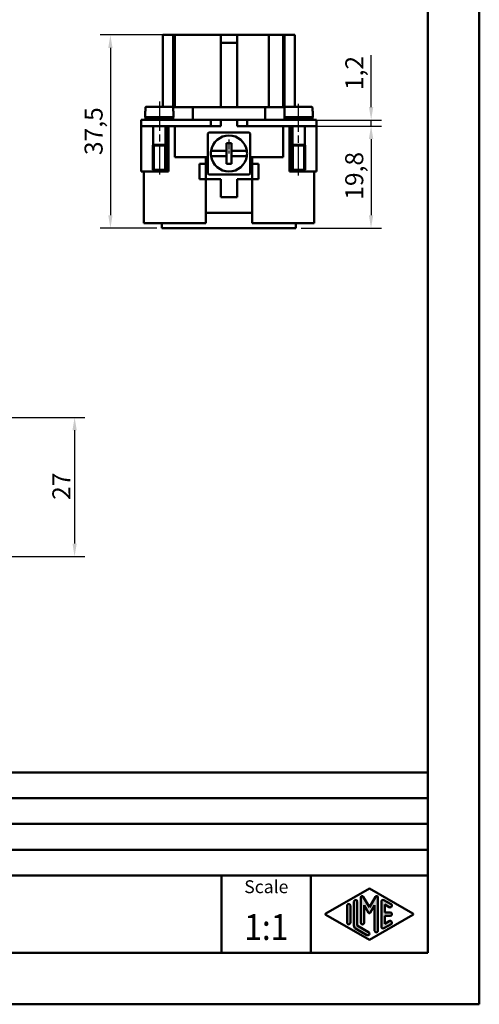
# Model space of a CAD drawing. Extents: x 0 to 210, y 0 to 297.
# Drawn here: x 121 to 210, y 0 to 191 of the extents above; entities that cross this region are included whole.
import ezdxf
from ezdxf.enums import TextEntityAlignment as Align

# ---------------------------------------------------------------- set-up
doc = ezdxf.new("R2010")
doc.units = 0
doc.linetypes.add('CHAIN', pattern=[0.3543, 0.2362, -0.0295, 0.0591, -0.0295])
doc.linetypes.add('DASH_DOT', pattern=[0.37, 0.24, -0.06, 0.01, -0.06])
for name, color, linetype, lineweight in [('Bemaßungen(TC_020513_DIN)', 7, 'Continuous', 25), ('Gewinde(TC_020513_DIN)', 7, 'Continuous', 25), ('Mittellinie(TC_020513_DIN)', 7, 'DASH_DOT', 25), ('Mittelpunktmarkierung(TC_020513_DIN)', 7, 'Continuous', 25), ('Schraffur', 179, 'Continuous', 9), ('Sichtbare Kanten(TC_020513_DIN)', 7, 'Continuous', 50), ('Skizziergeometrie(ISO)', 7, 'Continuous', 50), ('Skizziergeometrie(TC_020513_DIN)', 7, 'Continuous', 50), ('Symbole(ISO)', 7, 'Continuous', 25)]:
    doc.layers.add(name, color=color, linetype=linetype, lineweight=lineweight)
doc.styles.add('Aktuell-BSI', font='ARIAL.TTF')
doc.styles.add('Kopie von TC 5 mm', font='ARIAL.TTF', dxfattribs={"width": 1.2})
doc.styles.add('TC 2_5 mm', font='ARIAL.TTF', dxfattribs={"width": 0.9})
doc.styles.add('TC 3_5 mm', font='ARIAL.TTF', dxfattribs={"width": 0.8})
doc.styles.add('TC 5 mm', font='ARIAL.TTF', dxfattribs={"width": 0.9})
doc.dimstyles.new('STANDARD-TC_020513_DIN', dxfattribs={"dimtxt": 3.5, "dimasz": 2.5, "dimexe": 2, "dimexo": 1, "dimgap": 0.8, "dimtad": 1, "dimrnd": 1e-08, "dimzin": 12, "dimtxsty": 'Aktuell-BSI', "dimcen": 0.09, "dimdle": 10, "dimclrd": 7, "dimclre": 7, "dimclrt": 7, "dimadec": 0, "dimazin": 3, "dimtfac": 1, "dimtmove": 0, "dimatfit": 3, "dimfxl": 1, "dimtolj": 1, "dimtzin": 0, "dimlwd": 25, "dimlwe": 25, "dimarcsym": 0})

# ---------------------------------------------------------------- blocks, each defined once
blk = doc.blocks.new('Ränder Ilme Rahmen A4 hoch')
at = {"layer": 'Skizziergeometrie(ISO)'}
for p in [(200, 287), (20, 10)]:
    blk.add_line(p, (200, 10), dxfattribs=at)
at = {"layer": 'Skizziergeometrie(TC_020513_DIN)'}
for p, q in [((210, 297), (210, 0)), ((210, 0), (0, 0))]:
    blk.add_line(p, q, dxfattribs=at)
blk = doc.blocks.new('Schriftfelder Ilme')
at = {"layer": 'Schraffur'}
h = blk.add_hatch(color=7, dxfattribs=at)
edge = h.paths.add_edge_path()
edge.add_arc((184.66, 19.15), 0.333, 0, 180)
edge.add_line((184.32, 19.15), (184.32, 15.85))
edge.add_arc((184.66, 15.85), 0.333, 180, 360)
edge.add_line((184.99, 15.85), (184.99, 19.15))
h = blk.add_hatch(color=7, dxfattribs=at)
edge = h.paths.add_edge_path()
edge.add_line((188.49, 14.02), (186.32, 15.27))
edge.add_line((186.32, 15.27), (186.32, 19.94))
edge.add_arc((185.99, 19.94), 0.333, 0, 180)
edge.add_line((185.66, 19.94), (185.66, 15.27))
edge.add_arc((186.32, 15.27), 0.667, 180, 240.0184)
edge.add_line((185.99, 14.69), (188.16, 13.44))
edge.add_arc((188.32, 13.73), 0.333, 240.0184, 420.0184)
h = blk.add_hatch(color=7, dxfattribs=at)
edge = h.paths.add_edge_path()
edge.add_line((188.66, 18.85), (187.48, 20.89))
edge.add_arc((187.25, 20.75), 0.265, 30, 180)
edge.add_line((186.99, 20.75), (186.99, 15.85))
edge.add_arc((187.32, 15.85), 0.333, 180, 360)
edge.add_line((187.66, 15.85), (187.66, 19.25))
edge.add_line((187.66, 19.25), (188.51, 17.77))
edge.add_arc((188.66, 17.85), 0.167, 210, 330)
edge.add_line((188.8, 17.77), (189.66, 19.25))
edge.add_line((189.66, 19.25), (189.66, 14.29))
edge.add_arc((189.99, 14.29), 0.333, 180, 360)
edge.add_line((190.32, 14.29), (190.32, 20.75))
edge.add_arc((190.06, 20.75), 0.265, 0, 150)
edge.add_line((189.83, 20.89), (188.66, 18.85))
h = blk.add_hatch(color=7, dxfattribs=at)
edge = h.paths.add_edge_path()
edge.add_arc((192.69, 15.85), 0.333, 299.9816, 479.9816)
edge.add_line((192.52, 16.14), (191.66, 15.63))
edge.add_line((191.66, 15.63), (191.66, 17.17))
edge.add_line((191.66, 17.17), (192.69, 17.17))
edge.add_arc((192.69, 17.5), 0.333, 270, 450)
edge.add_line((192.69, 17.83), (191.66, 17.83))
edge.add_line((191.66, 17.83), (191.66, 19.37))
edge.add_line((191.66, 19.37), (192.52, 18.87))
edge.add_arc((192.69, 19.15), 0.333, 240.0184, 420.0184)
edge.add_line((192.86, 19.44), (191.49, 20.23))
edge.add_arc((191.32, 19.94), 0.333, 60.0184, 180)
edge.add_line((190.99, 19.94), (190.99, 15.06))
edge.add_arc((191.32, 15.06), 0.333, 180, 299.9816)
edge.add_line((191.49, 14.77), (192.86, 15.56))
for p, q in [((184.32, 15.85, 10), (184.32, 19.15, 10)), ((184.99, 19.15, 10), (184.99, 15.85, 10)), ((185.66, 19.94), (185.66, 15.27)), ((186.32, 15.27), (186.32, 19.94)), ((186.99, 20.75), (186.99, 15.85)), ((188.66, 18.85), (187.48, 20.89)), ((187.66, 19.25), (188.51, 17.77)), ((187.66, 15.85), (187.66, 19.25)), ((189.83, 20.89), (188.66, 18.85)), ((188.8, 17.77), (189.66, 19.25)), ((189.66, 19.25), (189.66, 14.29)), ((190.32, 14.29), (190.32, 20.75)), ((190.99, 15.06, 10), (190.99, 19.94, 10)), ((191.49, 20.23, 10), (192.86, 19.44, 10)), ((191.66, 19.37, 10), (191.66, 17.83, 10)), ((192.52, 18.87, 10), (191.66, 19.37, 10)), ((191.66, 17.83, 10), (192.69, 17.83, 10)), ((192.86, 15.56, 10), (191.49, 14.77, 10)), ((191.66, 17.17, 10), (191.66, 15.63, 10)), ((192.69, 17.17, 10), (191.66, 17.17, 10)), ((191.66, 15.63, 10), (192.52, 16.14, 10)), ((185.99, 14.69), (188.16, 13.44)), ((188.49, 14.02), (186.32, 15.27))]:
    blk.add_line(p, q)
for centre, radius, start, end in [((184.66, 19.15, 10), 0.333, 0, 180), ((185.99, 19.94), 0.333, 0, 180), ((187.25, 20.75), 0.265, 30, 180), ((190.06, 20.75), 0.265, 0, 150), ((191.32, 19.94, 10), 0.333, 60.0184, 180), ((192.69, 19.15, 10), 0.333, 240.0184, 60.0184), ((188.66, 17.85), 0.167, 210, 330), ((192.69, 17.5, 10), 0.333, 270, 90), ((184.66, 15.85, 10), 0.333, 180, 0), ((187.32, 15.85), 0.333, 180, 0), ((192.69, 15.85, 10), 0.333, 299.9816, 119.9816), ((186.32, 15.27), 0.667, 180, 240.0184), ((188.32, 13.73), 0.333, 240.0184, 60.0184), ((189.99, 14.29), 0.333, 180, 0), ((191.32, 15.06, 10), 0.333, 180, 299.9816)]:
    blk.add_arc(centre, radius, start, end)
at = {"layer": 'Skizziergeometrie(ISO)'}
for p, q in [((19.98, 45), (199.98, 45)), ((19.98, 45), (19.98, 10)), ((26.98, 45), (26.98, 25)), ((44.98, 45), (44.98, 25)), ((19.98, 40), (199.98, 40)), ((19.98, 35), (199.98, 35)), ((19.98, 30), (199.98, 30)), ((19.98, 25), (199.98, 25)), ((49.98, 10), (49.98, 25)), ((159.98, 25), (159.98, 10)), ((177.33, 25), (177.33, 10)), ((180.24, 17.65), (188.66, 22.5)), ((188.66, 22.5), (197.07, 17.65)), ((184.32, 15.85), (184.32, 19.15)), ((184.99, 19.15), (184.99, 15.85)), ((185.66, 15.27), (185.66, 19.94)), ((186.32, 19.94), (186.32, 15.27)), ((186.99, 15.85), (186.99, 20.75)), ((187.48, 20.89), (188.66, 18.85)), ((187.66, 19.25), (187.66, 15.85)), ((188.51, 17.77), (187.66, 19.25)), ((189.83, 20.89), (188.66, 18.85)), ((189.66, 19.25), (188.8, 17.77)), ((189.66, 14.29), (189.66, 19.25)), ((190.32, 14.29), (190.32, 20.75)), ((190.99, 15.06), (190.99, 19.94)), ((191.49, 20.23), (192.86, 19.44)), ((191.66, 19.37), (191.66, 17.83)), ((192.52, 18.87), (191.66, 19.37)), ((19.98, 17.5), (49.98, 17.5)), ((188.66, 12.5), (180.24, 17.36)), ((197.07, 17.36), (188.66, 12.5)), ((191.66, 17.83), (192.69, 17.83)), ((192.86, 15.56), (191.49, 14.77)), ((191.66, 17.17), (191.66, 15.63)), ((192.69, 17.17), (191.66, 17.17)), ((191.66, 15.63), (192.52, 16.14)), ((188.16, 13.44), (185.99, 14.69)), ((186.32, 15.27), (188.49, 14.02))]:
    blk.add_line(p, q, dxfattribs=at)
for centre, radius, start, end in [((184.66, 19.15), 0.333, 0, 180), ((185.99, 19.94), 0.333, 0, 180), ((187.25, 20.75), 0.265, 30, 180), ((190.06, 20.75), 0.265, 0, 150), ((191.32, 19.94), 0.333, 60.0184, 180), ((192.69, 19.15), 0.333, 240.0184, 60.0184), ((180.32, 17.5), 0.167, 119.9816, 240.0184), ((188.66, 17.85), 0.167, 210, 330), ((192.69, 17.5), 0.333, 270, 90), ((196.99, 17.5), 0.167, 299.9816, 60.0184), ((184.66, 15.85), 0.333, 180, 0), ((187.32, 15.85), 0.333, 180, 0), ((192.69, 15.85), 0.333, 299.9816, 119.9816), ((186.32, 15.27), 0.667, 180, 240.0184), ((188.32, 13.73), 0.333, 240.0184, 60.0184), ((189.99, 14.29), 0.333, 180, 0), ((191.32, 15.06), 0.333, 180, 299.9816)]:
    blk.add_arc(centre, radius, start, end, dxfattribs=at)
at = {"layer": 'Symbole(ISO)', "color": 7}
for s, insert, char_height, width, attachment_point, style in [('29.11.2006', (39.98, 21.25), 3.5, 20.9533, 5, 'TC 3_5 mm'), ('Scale', (168.66, 22.5), 2.5, 17.3406, 5, 'TC 2_5 mm'), (' Date', (20.98, 21.25), 2.5, 8.9975, 4, 'TC 2_5 mm'), (' Sign.', (20.98, 13.75), 2.5, 8.971, 4, 'TC 2_5 mm')]:
    blk.add_mtext(s, dxfattribs=dict(at, insert=insert, char_height=char_height, width=width, attachment_point=attachment_point, style=style))
at = {"layer": 'Symbole(ISO)', "color": 7, "style": 'Kopie von TC 5 mm', "width": 1.2}
blk.add_attdef('BAUTEILNUMMER', text='', height=4, dxfattribs=at).set_placement((50.98, 21.25), align=Align.MIDDLE_LEFT)
at = {"layer": 'Symbole(ISO)', "color": 7, "style": 'TC 5 mm', "width": 0.9}
blk.add_attdef('FirstViewScale', text='', height=5, dxfattribs=at).set_placement((168.66, 15), align=Align.MIDDLE_CENTER)
blk = doc.blocks.new('*D14')
at = {"layer": 'Bemaßungen(TC_020513_DIN)', "color": 7, "linetype": 'Continuous', "lineweight": 25}
for p, q in [((116.49, 113.93), (133.49, 113.93)), ((131.49, 111.43), (131.49, 89.43)), ((116.49, 86.93), (133.49, 86.93))]:
    blk.add_line(p, q, dxfattribs=at)
at = {"layer": 'Bemaßungen(TC_020513_DIN)', "color": 7, "linetype": 'Continuous'}
for points in [[(131.08, 111.43), (131.91, 111.43), (131.49, 113.93)], [(131.08, 89.43), (131.91, 89.43), (131.49, 86.93)]]:
    blk.add_solid(points, dxfattribs=at)
at = {"layer": 'Defpoints', "color": 0, "linetype": 'Continuous'}
for p in [(115.49, 113.93), (115.49, 86.93), (131.49, 86.93)]:
    blk.add_point(p, dxfattribs=at)
at = {"layer": 'Bemaßungen(TC_020513_DIN)', "color": 7, "linetype": 'Continuous', "lineweight": 25, "insert": (127.18, 97.9), "char_height": 3.5, "attachment_point": 1, "rotation": 90, "style": 'Aktuell-BSI'}
blk.add_mtext('\\A1;27', dxfattribs=at)
blk = doc.blocks.new('*D15')
at = {"layer": 'Bemaßungen(TC_020513_DIN)', "color": 7, "linetype": 'Continuous', "lineweight": 25}
for p, q in [((151.79, 188.15), (136.44, 188.15)), ((138.44, 185.65), (138.44, 153.15)), ((147.44, 150.65), (136.44, 150.65))]:
    blk.add_line(p, q, dxfattribs=at)
at = {"layer": 'Bemaßungen(TC_020513_DIN)', "color": 7, "linetype": 'Continuous'}
for points in [[(138.02, 185.65), (138.85, 185.65), (138.44, 188.15)], [(138.02, 153.15), (138.85, 153.15), (138.44, 150.65)]]:
    blk.add_solid(points, dxfattribs=at)
at = {"layer": 'Defpoints', "color": 0, "linetype": 'Continuous'}
for p in [(152.79, 188.15), (138.44, 150.65), (148.44, 150.65)]:
    blk.add_point(p, dxfattribs=at)
at = {"layer": 'Bemaßungen(TC_020513_DIN)', "color": 7, "linetype": 'Continuous', "lineweight": 25, "insert": (133.43, 164.84), "char_height": 3.5, "attachment_point": 1, "rotation": 90, "style": 'Aktuell-BSI'}
blk.add_mtext('\\A1;37,5', dxfattribs=at)
blk = doc.blocks.new('*D16')
at = {"layer": 'Bemaßungen(TC_020513_DIN)', "color": 7, "linetype": 'Continuous', "lineweight": 25}
for p, q in [((178.44, 170.45), (191, 170.45)), ((189, 167.95), (189, 153.15)), ((175.44, 150.65), (191, 150.65))]:
    blk.add_line(p, q, dxfattribs=at)
at = {"layer": 'Bemaßungen(TC_020513_DIN)', "color": 7, "linetype": 'Continuous'}
for points in [[(188.58, 167.95), (189.42, 167.95), (189, 170.45)], [(188.58, 153.15), (189.42, 153.15), (189, 150.65)]]:
    blk.add_solid(points, dxfattribs=at)
at = {"layer": 'Defpoints', "color": 0, "linetype": 'Continuous'}
for p in [(177.44, 170.45), (174.44, 150.65), (189, 150.65)]:
    blk.add_point(p, dxfattribs=at)
at = {"layer": 'Bemaßungen(TC_020513_DIN)', "color": 7, "linetype": 'Continuous', "lineweight": 25, "insert": (183.99, 156.17), "char_height": 3.5, "attachment_point": 1, "rotation": 90, "style": 'Aktuell-BSI'}
blk.add_mtext('\\A1;19,8', dxfattribs=at)
blk = doc.blocks.new('*D17')
at = {"layer": 'Bemaßungen(TC_020513_DIN)', "color": 7, "linetype": 'Continuous', "lineweight": 25}
for p, q in [((189.02, 174.15), (189.02, 184.26)), ((177.44, 171.65), (191.02, 171.65)), ((177.44, 170.45), (191.02, 170.45)), ((189.02, 170.45), (189.02, 171.65)), ((189.02, 167.95), (189.02, 165.45))]:
    blk.add_line(p, q, dxfattribs=at)
at = {"layer": 'Bemaßungen(TC_020513_DIN)', "color": 7, "linetype": 'Continuous'}
for points in [[(188.6, 174.15), (189.43, 174.15), (189.02, 171.65)], [(188.6, 167.95), (189.43, 167.95), (189.02, 170.45)]]:
    blk.add_solid(points, dxfattribs=at)
at = {"layer": 'Defpoints', "color": 0, "linetype": 'Continuous'}
for p in [(176.44, 171.65), (176.44, 170.45), (189.02, 170.45)]:
    blk.add_point(p, dxfattribs=at)
at = {"layer": 'Bemaßungen(TC_020513_DIN)', "color": 7, "linetype": 'Continuous', "lineweight": 25, "insert": (184.01, 177.45), "char_height": 3.5, "attachment_point": 1, "rotation": 90, "style": 'Aktuell-BSI'}
blk.add_mtext('\\A1;1,2', dxfattribs=at)

msp = doc.modelspace()

# ---------------------------------------------------------------- linework, layer by layer
at = {"layer": 'Gewinde(TC_020513_DIN)'}
for p, q in [((146.907, 166.701), (146.907, 162.001)), ((148.966, 162.001), (148.966, 166.701)), ((173.907, 166.701), (173.907, 162.001)), ((175.966, 162.001), (175.966, 166.701))]:
    msp.add_line(p, q, dxfattribs=at)
at = {"layer": 'Mittellinie(TC_020513_DIN)', "linetype": 'CHAIN', "ltscale": 23.990969}
for p, q in [((147.937, 175.238), (147.937, 160.848)), ((174.937, 160.848), (174.937, 174.815))]:
    msp.add_line(p, q, dxfattribs=at)
at = {"layer": 'Mittelpunktmarkierung(TC_020513_DIN)', "linetype": 'CHAIN', "ltscale": 2.991254}
msp.add_line((161.437, 167.843), (161.437, 165.151), dxfattribs=at)
at = {"layer": 'Sichtbare Kanten(TC_020513_DIN)'}
for p, q in [((148.637, 188.151), (148.737, 188.151)), ((148.637, 174.201), (148.637, 188.151)), ((150.537, 188.151), (148.737, 188.151)), ((150.537, 188.151), (150.637, 188.151)), ((150.937, 188.151), (150.637, 188.151)), ((150.637, 174.151), (150.637, 188.151)), ((150.937, 188.151), (152.79, 188.151)), ((150.937, 174.151), (150.937, 188.151)), ((159.837, 188.151), (152.79, 188.151)), ((163.037, 188.151), (159.837, 188.151)), ((159.837, 186.646), (159.837, 188.151)), ((167.704, 188.151), (163.037, 188.151)), ((163.037, 186.646), (163.037, 188.151)), ((167.704, 188.151), (169.187, 188.151)), ((169.287, 188.151), (169.187, 188.151)), ((169.187, 174.151), (169.187, 188.151)), ((171.837, 188.151), (169.287, 188.151)), ((171.837, 188.151), (171.937, 188.151)), ((171.937, 174.151), (171.937, 188.151)), ((172.237, 188.151), (171.937, 188.151)), ((172.237, 188.151), (172.337, 188.151)), ((172.237, 174.151), (172.237, 188.151)), ((174.137, 188.151), (172.337, 188.151)), ((174.137, 188.151), (174.237, 188.151)), ((174.237, 174.201), (174.237, 188.151)), ((163.037, 186.646), (159.837, 186.646)), ((159.837, 185.651), (159.837, 186.646)), ((159.837, 185.651), (159.837, 174.151)), ((163.037, 186.646), (163.037, 185.651)), ((163.037, 174.151), (163.037, 185.651)), ((145.233, 174.001), (145.233, 173.351)), ((145.436, 174.201), (150.437, 174.201)), ((150.572, 174.151), (151.687, 174.151)), ((150.641, 173.351), (150.641, 174.001)), ((152.437, 174.151), (151.687, 174.151)), ((154.437, 174.151), (152.437, 174.151)), ((154.437, 174.151), (156.437, 174.151)), ((154.437, 174.151), (154.437, 171.651)), ((166.437, 174.151), (156.437, 174.151)), ((166.437, 174.151), (168.437, 174.151)), ((170.437, 174.151), (168.437, 174.151)), ((168.437, 171.651), (168.437, 174.151)), ((170.437, 174.151), (171.187, 174.151)), ((171.187, 174.151), (172.301, 174.151)), ((172.233, 174.001), (172.233, 173.351)), ((177.437, 174.201), (172.436, 174.201)), ((177.641, 173.351), (177.641, 174.001)), ((145.187, 173.351), (145.233, 173.351)), ((145.187, 173.351), (145.187, 172.201)), ((145.187, 172.201), (150.687, 172.201)), ((145.237, 172.151), (150.637, 172.151)), ((145.237, 172.151), (145.237, 171.651)), ((146.737, 172.201), (146.737, 172.151)), ((149.137, 172.201), (149.137, 172.151)), ((149.687, 172.201), (149.687, 172.151)), ((150.637, 172.151), (150.637, 171.651)), ((150.641, 173.351), (150.687, 173.351)), ((150.687, 173.351), (150.687, 172.201)), ((172.187, 173.351), (172.233, 173.351)), ((172.187, 172.201), (172.187, 173.351)), ((177.687, 172.201), (172.187, 172.201)), ((177.637, 172.151), (172.237, 172.151)), ((172.237, 171.651), (172.237, 172.151)), ((173.187, 172.151), (173.187, 172.201)), ((173.737, 172.151), (173.737, 172.201)), ((176.137, 172.151), (176.137, 172.201)), ((177.637, 171.651), (177.637, 172.151)), ((177.641, 173.351), (177.687, 173.351)), ((177.687, 172.201), (177.687, 173.351)), ((144.437, 171.651), (146.437, 171.651)), ((144.437, 171.651), (144.437, 170.451)), ((146.437, 170.451), (144.437, 170.451)), ((144.437, 161.651), (144.437, 170.451)), ((157.937, 171.651), (146.437, 171.651)), ((157.937, 170.451), (146.437, 170.451)), ((146.737, 170.451), (146.737, 166.801)), ((149.137, 170.451), (149.137, 166.801)), ((149.437, 161.651), (149.437, 170.451)), ((149.687, 170.451), (149.687, 161.651)), ((150.937, 170.451), (150.937, 164.451)), ((157.937, 171.651), (164.937, 171.651)), ((157.937, 170.451), (157.937, 171.651)), ((157.937, 170.451), (159.837, 170.451)), ((159.837, 171.651), (159.837, 170.451)), ((163.037, 170.451), (163.037, 171.651)), ((163.037, 170.451), (164.937, 170.451)), ((176.437, 171.651), (164.937, 171.651)), ((164.937, 171.651), (164.937, 170.451)), ((176.437, 170.451), (164.937, 170.451)), ((171.937, 164.451), (171.937, 170.451)), ((173.187, 161.651), (173.187, 170.451)), ((173.437, 161.651), (173.437, 170.451)), ((173.737, 166.801), (173.737, 170.451)), ((176.137, 166.801), (176.137, 170.451)), ((176.437, 171.651), (178.437, 171.651)), ((178.437, 170.451), (176.437, 170.451)), ((178.437, 170.451), (178.437, 171.651)), ((178.437, 161.651), (178.437, 170.451)), ((157.337, 161.254), (157.337, 169.047)), ((157.541, 169.251), (165.333, 169.251)), ((165.537, 169.047), (165.537, 161.254)), ((146.737, 166.801), (146.637, 166.701)), ((146.637, 166.701), (149.237, 166.701)), ((146.637, 166.701), (146.637, 162.001)), ((146.637, 166.701), (149.237, 166.701)), ((146.737, 166.801), (149.137, 166.801)), ((149.137, 166.801), (149.237, 166.701)), ((149.237, 166.701), (149.237, 162.001)), ((160.937, 165.651), (160.937, 167.151)), ((160.937, 167.151), (161.937, 167.151)), ((161.937, 167.151), (161.937, 165.651)), ((173.737, 166.801), (173.637, 166.701)), ((176.237, 166.701), (173.637, 166.701)), ((173.637, 162.001), (173.637, 166.701)), ((176.237, 166.701), (173.637, 166.701)), ((176.137, 166.801), (173.737, 166.801)), ((176.137, 166.801), (176.237, 166.701)), ((176.237, 162.001), (176.237, 166.701)), ((150.937, 164.451), (157.337, 164.451)), ((156.937, 163.151), (156.937, 164.451)), ((157.973, 165.651), (158.371, 165.651)), ((158.371, 164.651), (157.973, 164.651)), ((158.371, 165.651), (160.937, 165.651)), ((160.937, 164.651), (158.371, 164.651)), ((160.937, 164.651), (160.937, 165.651)), ((160.937, 163.151), (160.937, 164.651)), ((161.937, 165.651), (161.937, 164.651)), ((161.937, 165.651), (164.502, 165.651)), ((161.937, 164.651), (161.937, 163.151)), ((164.502, 164.651), (161.937, 164.651)), ((164.502, 165.651), (164.901, 165.651)), ((164.901, 164.651), (164.502, 164.651)), ((165.537, 164.451), (171.937, 164.451)), ((165.937, 163.151), (165.937, 164.451)), ((155.737, 163.151), (155.737, 160.151)), ((156.937, 163.151), (155.737, 163.151)), ((156.937, 160.151), (156.937, 163.151)), ((156.987, 163.151), (156.937, 163.151)), ((157.337, 163.151), (156.987, 163.151)), ((161.937, 163.151), (160.937, 163.151)), ((165.887, 163.151), (165.537, 163.151)), ((165.937, 163.151), (165.887, 163.151)), ((165.937, 163.151), (167.137, 163.151)), ((165.937, 160.151), (165.937, 163.151)), ((167.137, 163.151), (167.137, 160.151)), ((144.437, 161.651), (149.437, 161.651)), ((144.937, 161.651), (144.937, 151.651)), ((146.637, 162.001), (149.237, 162.001)), ((146.837, 161.801), (146.637, 162.001)), ((146.637, 162.001), (149.237, 162.001)), ((146.837, 161.801), (149.037, 161.801)), ((149.037, 161.801), (149.237, 162.001)), ((149.687, 161.651), (149.437, 161.651)), ((165.333, 161.051), (157.541, 161.051)), ((173.437, 161.651), (173.187, 161.651)), ((178.437, 161.651), (173.437, 161.651)), ((176.237, 162.001), (173.637, 162.001)), ((173.837, 161.801), (173.637, 162.001)), ((176.237, 162.001), (173.637, 162.001)), ((176.037, 161.801), (173.837, 161.801)), ((176.037, 161.801), (176.237, 162.001)), ((177.937, 161.651), (177.937, 151.651)), ((155.737, 160.151), (156.937, 160.151)), ((156.987, 160.151), (156.937, 160.151)), ((156.937, 153.651), (156.937, 160.151)), ((159.837, 160.151), (156.987, 160.151)), ((159.837, 160.151), (159.837, 156.651)), ((165.887, 160.151), (163.037, 160.151)), ((163.037, 156.651), (163.037, 160.151)), ((165.937, 160.151), (165.887, 160.151)), ((167.137, 160.151), (165.937, 160.151)), ((165.937, 153.651), (165.937, 160.151)), ((159.837, 156.651), (163.037, 156.651)), ((156.937, 153.651), (165.937, 153.651)), ((156.937, 151.651), (156.937, 153.651)), ((165.937, 153.651), (165.937, 151.651)), ((144.937, 151.651), (156.937, 151.651)), ((148.437, 151.651), (148.437, 150.651)), ((165.937, 151.651), (177.937, 151.651)), ((174.437, 150.651), (174.437, 151.651)), ((148.437, 150.651), (174.437, 150.651))]:
    msp.add_line(p, q, dxfattribs=at)
at = {"layer": 'Sichtbare Kanten(TC_020513_DIN)', "flags": 128}
for points in [[(145.436, 174.201), (145.423, 174.2), (145.41, 174.199), (145.397, 174.197), (145.384, 174.194), (145.371, 174.19), (145.359, 174.186), (145.347, 174.18), (145.335, 174.174), (145.324, 174.167), (145.313, 174.159), (145.302, 174.151), (145.293, 174.143), (145.284, 174.133), (145.276, 174.123), (145.268, 174.112), (145.26, 174.101), (145.254, 174.089), (145.248, 174.078), (145.244, 174.066), (145.24, 174.053), (145.237, 174.04), (145.234, 174.027), (145.233, 174.013), (145.233, 174.001)], [(150.641, 174.001), (150.64, 174.013), (150.639, 174.027), (150.637, 174.04), (150.634, 174.053), (150.63, 174.066), (150.625, 174.078), (150.62, 174.089), (150.613, 174.101), (150.606, 174.112), (150.598, 174.123), (150.589, 174.133), (150.581, 174.143), (150.571, 174.151), (150.561, 174.159), (150.55, 174.167), (150.538, 174.174), (150.526, 174.18), (150.515, 174.186), (150.503, 174.19), (150.49, 174.194), (150.477, 174.197), (150.463, 174.199), (150.45, 174.2), (150.437, 174.201)], [(172.436, 174.201), (172.423, 174.2), (172.41, 174.199), (172.397, 174.197), (172.384, 174.194), (172.371, 174.19), (172.359, 174.186), (172.347, 174.18), (172.335, 174.174), (172.324, 174.167), (172.313, 174.159), (172.302, 174.151), (172.293, 174.143), (172.284, 174.133), (172.276, 174.123), (172.268, 174.112), (172.26, 174.101), (172.254, 174.089), (172.248, 174.078), (172.244, 174.066), (172.24, 174.053), (172.237, 174.04), (172.234, 174.027), (172.233, 174.013), (172.233, 174.001)], [(177.641, 174.001), (177.64, 174.013), (177.639, 174.027), (177.637, 174.04), (177.634, 174.053), (177.63, 174.066), (177.625, 174.078), (177.62, 174.089), (177.613, 174.101), (177.606, 174.112), (177.598, 174.123), (177.589, 174.133), (177.581, 174.143), (177.571, 174.151), (177.561, 174.159), (177.55, 174.167), (177.538, 174.174), (177.526, 174.18), (177.515, 174.186), (177.503, 174.19), (177.49, 174.194), (177.477, 174.197), (177.463, 174.199), (177.45, 174.2), (177.437, 174.201)]]:
    msp.add_lwpolyline(points, dxfattribs=at)
at = {"layer": 'Sichtbare Kanten(TC_020513_DIN)'}
for radius, start, end in [(5.656, 133.53998, 136.46002), (3.5, 8.21321, 171.78679), (5.656, 43.53998, 46.46002), (3.5, 171.78679, 188.21321), (3.5, 188.21321, 351.78679), (3.5, 351.78679, 8.21321), (5.656, 223.53998, 226.46002), (5.656, 313.53998, 316.46002)]:
    msp.add_arc((161.437, 165.151), radius, start, end, dxfattribs=at)

# ---------------------------------------------------------------- block references
msp.add_blockref('Ränder Ilme Rahmen A4 hoch', (0, 0))
msp.add_blockref('Schriftfelder Ilme', (0.02, -0.001)).add_auto_attribs({'FirstViewScale': '1:1', 'BAUTEILNUMMER': 'CSEF 16 N'})

# ---------------------------------------------------------------- dimensions: what is measured, and where the dimension line sits
at = {"layer": 'Bemaßungen(TC_020513_DIN)', "color": 7, "linetype": 'Continuous', "lineweight": 25}
for base, p1, p2, angle, picture, middle in [((138.437, 150.651), (152.79, 188.151), (148.437, 150.651), 90, '*D15', (138.437, 169.401)), ((189.016, 170.451), (176.437, 171.651), (176.437, 170.451), 90, '*D17', (189.016, 180.454)), ((188.999, 150.651), (177.437, 170.451), (174.437, 150.651), 270, '*D16', (188.999, 160.551)), ((131.493, 86.934), (115.493, 113.934), (115.493, 86.934), 90, '*D14', (131.493, 100.434))]:
    dim = msp.add_linear_dim(base=base, p1=p1, p2=p2, angle=angle, dimstyle='STANDARD-TC_020513_DIN', override={"dimdec": 2, "dimtp": 0, "dimtm": 0, "dimtdec": 2}, dxfattribs=at)
    dim.commit()
    dim.dimension.update_dxf_attribs({"geometry": picture, "text_midpoint": middle, "dimtype": 160})

doc.saveas('drawing.dxf')
